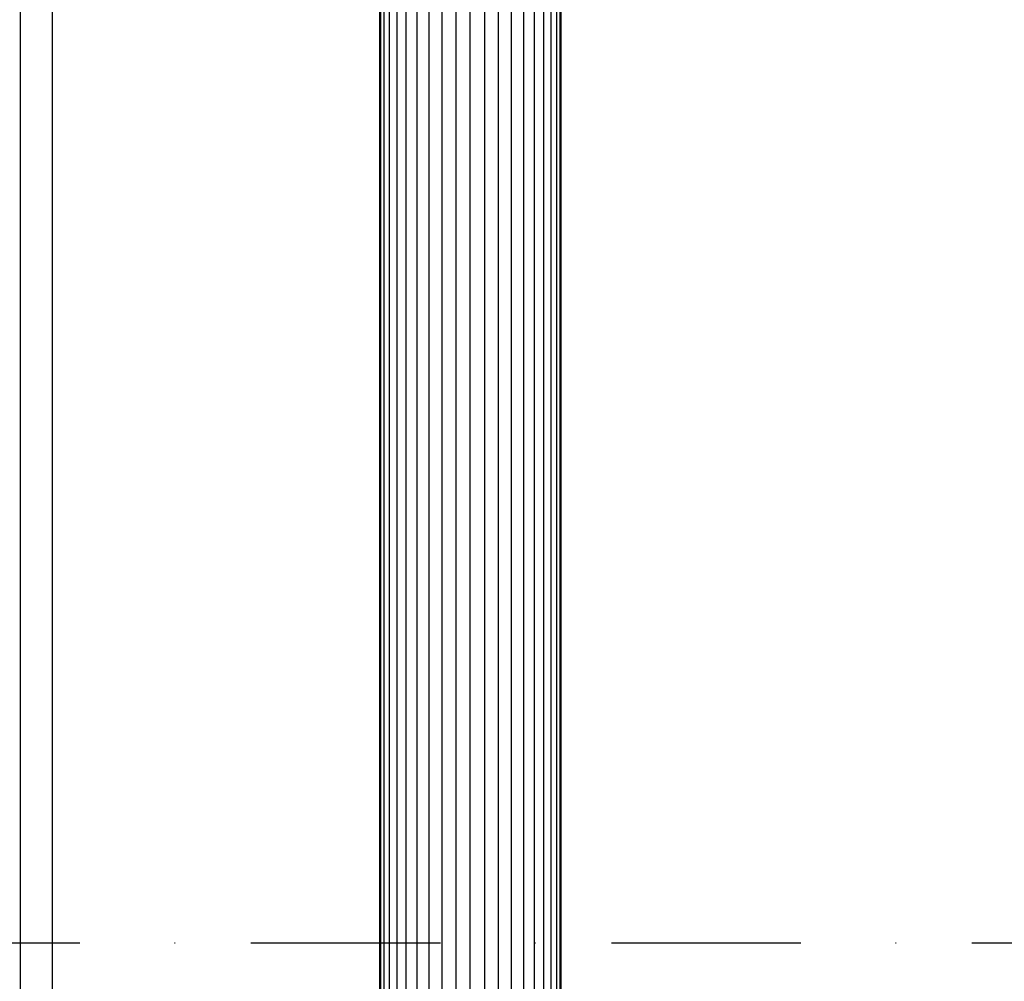
# Model space of a CAD drawing. Units: millimetres. Extents: x -3914 to 12324, y -5105 to 7349.
# Drawn here: x -1924 to -1740, y -3559 to -3380 of the extents above; entities that cross this region are included whole.
import ezdxf

# ---------------------------------------------------------------- set-up
doc = ezdxf.new("R2010")
doc.units = ezdxf.units.MM
doc.header["$MEASUREMENT"] = 0
doc.linetypes.add('Dot & Dashed', pattern=[67.027776, 35.277777, -17.638888, 0, -14.111111])
doc.layers.add('0_Pen_No__101', color=252, linetype='Continuous', lineweight=30)
doc.layers.add('2D Drafting - General_Pen_No__102', color=7, linetype='Continuous', lineweight=30, true_color=0xcccccc)
doc.layers.add('Morph - General_Pen_No__93', color=7, linetype='Continuous', lineweight=30, true_color=0xa2a233)

msp = doc.modelspace()

# ---------------------------------------------------------------- linework, layer by layer
at = {"layer": '0_Pen_No__101', "color": 252, "linetype": 'Continuous', "lineweight": 30}
for p, q in [((-1856.52, -3811.4), (-1856.52, -3311.4)), ((-1856.31, -3811.4), (-1856.31, -3311.4)), ((-1855.69, -3811.4), (-1855.69, -3311.4)), ((-1854.68, -3811.4), (-1854.68, -3311.4)), ((-1853.3, -3811.4), (-1853.3, -3311.4)), ((-1851.58, -3811.4), (-1851.58, -3311.4)), ((-1849.57, -3811.4), (-1849.57, -3311.4)), ((-1847.31, -3811.4), (-1847.31, -3311.4)), ((-1844.87, -3811.4), (-1844.87, -3311.4)), ((-1842.3, -3811.4), (-1842.3, -3311.4)), ((-1839.67, -3811.4), (-1839.67, -3311.4)), ((-1837.03, -3311.4), (-1837.03, -3811.4)), ((-1834.46, -3311.4), (-1834.46, -3811.4)), ((-1832.02, -3311.4), (-1832.02, -3811.4)), ((-1829.76, -3311.4), (-1829.76, -3811.4)), ((-1827.75, -3311.4), (-1827.75, -3811.4)), ((-1826.03, -3311.4), (-1826.03, -3811.4)), ((-1824.65, -3311.4), (-1824.65, -3811.4)), ((-1823.64, -3311.4), (-1823.64, -3811.4)), ((-1823.02, -3311.4), (-1823.02, -3811.4)), ((-1822.82, -3311.4), (-1822.82, -3811.4))]:
    msp.add_line(p, q, dxfattribs=at)
at = {"layer": '2D Drafting - General_Pen_No__102', "color": 254, "linetype": 'Dot & Dashed', "lineweight": 30, "true_color": 0xcccccc}
msp.add_line((-3155.94, -3551.78), (4365.45, -3551.78), dxfattribs=at)
at = {"layer": 'Morph - General_Pen_No__93', "color": 55, "linetype": 'Continuous', "lineweight": 30, "true_color": 0xa2a233}
for p, q in [((-1923.49, -3051.78), (-1923.49, -4751.78)), ((-1917.49, -3051.78), (-1917.49, -4751.78))]:
    msp.add_line(p, q, dxfattribs=at)

doc.saveas('drawing.dxf')
